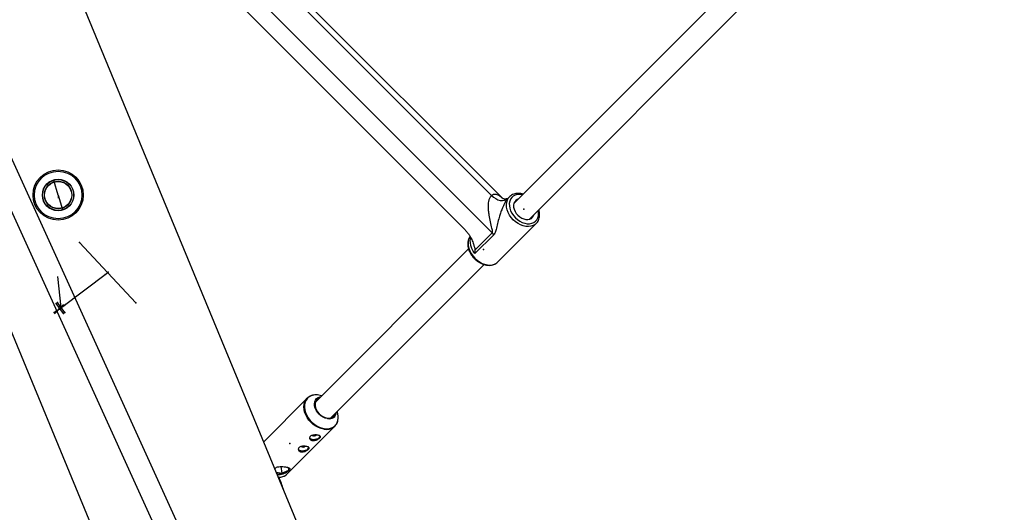
# Model space of a CAD drawing. Units: millimetres. Extents: x 1694 to 18322, y 2779 to 12939.
# Drawn here: x 13101 to 13817, y 6847 to 7204 of the extents above; entities that cross this region are included whole.
import ezdxf

# ---------------------------------------------------------------- set-up
doc = ezdxf.new("R2010")
doc.units = ezdxf.units.MM
doc.header["$LTSCALE"] = 200
doc.header["$PDSIZE"] = -1
doc.linetypes.add('CENTERX2', pattern=[20.32, 12.7, -2.54, 2.54, -2.54])
doc.dimstyles.new('ISO-25', dxfattribs={"dimtxt": 2.5, "dimasz": 2.5, "dimexe": 1.25, "dimexo": 0.625, "dimtad": 1, "dimtxsty": 'Standard', "dimcen": 2.5, "dimadec": 0, "dimazin": 0, "dimtfac": 1, "dimtmove": 0, "dimatfit": 3, "dimfxl": 1, "dimarcsym": 0})

# ---------------------------------------------------------------- blocks, each defined once
blk = doc.blocks.new('*D1')
at = {"color": 0, "lineweight": -2}
for p, q in [((2783.41, 11300.92), (7288.21, 11300.92)), ((7288.21, 11300.92), (7891.62, 10924.48)), ((17115.16, 5170.42), (8495.03, 10548.05)), ((17718.57, 4793.98), (18321.98, 4417.55))]:
    blk.add_line(p, q, dxfattribs=at)
at = {"color": 0}
for points in [[(7828.88, 10823.91), (7954.36, 11025.05), (8495.03, 10548.05)], [(17781.31, 4894.55), (17655.83, 4693.41), (17115.16, 5170.42)]]:
    blk.add_solid(points, dxfattribs=at)
at = {"layer": 'Defpoints', "color": 0}
for p in [(8495.03, 10548.05), (17115.16, 5170.42)]:
    blk.add_point(p, dxfattribs=at)
at = {"color": 0, "insert": (4883.41, 12014.05), "char_height": 700, "attachment_point": 5}
blk.add_mtext('%%c10160,0', dxfattribs=at)

msp = doc.modelspace()

# ---------------------------------------------------------------- linework, layer by layer
at = {"color": 8, "linetype": 'Continuous', "lineweight": 25}
for p, q in [((13402.16, 6429.81), (12815, 7718.68)), ((12805.04, 7701.95), (13388.75, 6420.66)), ((13525.87, 6300.73), (13022.38, 7516.28)), ((12893.96, 7463.08), (13397.45, 6247.54)), ((13451.89, 7074.45), (13210.21, 7316.12)), ((13444.5, 7049.31), (13185.08, 7308.73)), ((13212.31, 7308.19), (13443.96, 7076.54)), ((13187.28, 7288.99), (13424.75, 7051.51)), ((13615.43, 7225.81), (13460.22, 7070.6)), ((13471.53, 7059.29), (13626.75, 7214.5)), ((13457.14, 7075.58), (13455.92, 7074.36)), ((13448.56, 7028.26), (13476.51, 7056.21)), ((13476.51, 7056.21), (13476.26, 7055.96)), ((13431.94, 7036.74), (13444.5, 7049.31)), ((13445.64, 7048.02), (13431.98, 7034.36)), ((13427.31, 7037.69), (13315.98, 6926.36)), ((13327.29, 6915.04), (13438.63, 7026.38)), ((13320.69, 6931.07), (13320.49, 6931.14)), ((13310.01, 6929.3), (13278.55, 6897.83)), ((13310.01, 6929.3), (13310.59, 6929.82)), ((13332.07, 6919.55), (13332.01, 6919.76)), ((13295.61, 6874.45), (13330.23, 6909.08)), ((13330.23, 6909.08), (13329.66, 6908.56)), ((13286.68, 6878.47), (13286.68, 6878.19)), ((13287.7, 6875.73), (13291.71, 6875.08)), ((13290.96, 6879.74), (13291.71, 6875.08)), ((13291.71, 6875.08), (13296.67, 6877.13)), ((13295.15, 6874.03), (13295.61, 6874.45)), ((13296.35, 6879.11), (13296.67, 6877.13)), ((13296.67, 6877.13), (13296.64, 6878.98))]:
    msp.add_line(p, q, dxfattribs=at)
at = {"color": 7, "linetype": 'CENTERX2'}
for p, q in [((13129.17, 7076.84), (13125.97, 7087.47)), ((13129.17, 7076.84), (13129.11, 7074.52)), ((13129.17, 7076.84), (13129.17, 7077.04)), ((13129.17, 7076.84), (13132.37, 7066.21)), ((13129.17, 7076.84), (13131.42, 7069.35)), ((13185.63, 6998.62), (13144.65, 7042.45)), ((13131.35, 6995.16), (13128.88, 7017.7)), ((13130.82, 6994.76), (13165.33, 7020.68)), ((13163.32, 7019.17), (13165.47, 7020.79)), ((13126.3, 6991.53), (13133.64, 6996.73)), ((13127.2, 6992.21), (13134.54, 6997.4)), ((13133.02, 6990.79), (13127.82, 6998.14)), ((13133.92, 6991.47), (13128.72, 6998.81)), ((13129.85, 6993.95), (13129.92, 6996.27)), ((13130.87, 6994.8), (13131.83, 6995.52)), ((13129.75, 6993.96), (13130.2, 6994.3)), ((13129.75, 6993.96), (13129.85, 6994.04)), ((13129.85, 6993.95), (13129.86, 6993.75)), ((13130.21, 6994.31), (13130.09, 6994.22)), ((13130.2, 6994.3), (13130.65, 6994.63)), ((13130.2, 6994.3), (13130.3, 6994.37)), ((13130.64, 6994.65), (13130.55, 6994.56)), ((13130.65, 6994.63), (13131.1, 6994.97)), ((13130.65, 6994.63), (13130.75, 6994.71)), ((13131.11, 6994.98), (13131, 6994.9)), ((13131.1, 6994.97), (13131.55, 6995.31)), ((13131.1, 6994.97), (13131.2, 6995.05)), ((13131.54, 6995.33), (13131.45, 6995.23))]:
    msp.add_line(p, q, dxfattribs=at)
at = {"color": 7, "linetype": 'Continuous'}
msp.add_line((13133.13, 6997.36), (13126.44, 6990.67), dxfattribs=at)
at = {"color": 8, "linetype": 'Continuous', "lineweight": 25, "flags": 128}
for points in [[(13443.96, 7076.54), (13445.43, 7075.26), (13447.04, 7074.21), (13448.71, 7073.44), (13450.39, 7072.97), (13452.01, 7072.84), (13453.51, 7073.03), (13454.83, 7073.54), (13455.92, 7074.36)], [(13463.58, 7073.96), (13462.75, 7073.65), (13461.67, 7072.96), (13460.84, 7072), (13460.29, 7070.83), (13460.03, 7069.48), (13460.08, 7068.01), (13460.44, 7066.49), (13461.08, 7064.97), (13462, 7063.53), (13463.14, 7062.2)], [(13463.14, 7062.2), (13464.46, 7061.06), (13465.91, 7060.15), (13467.42, 7059.5), (13468.95, 7059.15), (13470.41, 7059.1), (13471.76, 7059.35), (13472.94, 7059.91), (13473.89, 7060.74), (13474.59, 7061.81), (13474.9, 7062.65)], [(13320.49, 6931.14), (13320.44, 6931.15), (13318.47, 6931.62)], [(13319.47, 6929.85), (13318.69, 6929.58), (13317.58, 6928.92), (13316.72, 6927.99), (13316.12, 6926.83), (13315.82, 6925.49), (13315.83, 6924.03), (13316.15, 6922.5), (13316.77, 6920.97), (13317.66, 6919.5), (13318.78, 6918.16), (13320.09, 6916.98), (13321.53, 6916.03), (13323.05, 6915.35), (13324.59, 6914.95)], [(13311.84, 6900.81), (13312.1, 6900.33), (13312.69, 6899.9), (13313.55, 6899.61), (13314.61, 6899.49), (13315.76, 6899.55), (13316.91, 6899.78), (13317.96, 6900.17), (13318.81, 6900.67), (13319.38, 6901.24), (13319.63, 6901.84), (13319.64, 6901.86)], [(13311.86, 6900.6), (13312.05, 6900.31), (13312.65, 6899.88), (13313.52, 6899.59), (13314.59, 6899.47), (13315.76, 6899.53), (13316.93, 6899.76), (13317.99, 6900.15), (13318.85, 6900.66), (13319.43, 6901.24), (13319.68, 6901.8)], [(13303.63, 6892.6), (13303.89, 6892.12), (13304.48, 6891.69), (13305.34, 6891.4), (13306.4, 6891.28), (13307.55, 6891.34), (13308.7, 6891.57), (13309.75, 6891.96), (13310.6, 6892.46), (13311.17, 6893.03), (13311.43, 6893.63), (13311.43, 6893.65)], [(13303.65, 6892.39), (13303.85, 6892.11), (13304.44, 6891.67), (13305.32, 6891.38), (13306.38, 6891.26), (13307.55, 6891.32), (13308.72, 6891.55), (13309.78, 6891.94), (13310.64, 6892.45), (13311.22, 6893.03), (13311.47, 6893.59)]]:
    msp.add_lwpolyline(points, dxfattribs=at)
at = {"color": 1, "linetype": 'Continuous', "lineweight": 25, "flags": 128}
for points in [[(13459.82, 7058.89), (13458.36, 7060.53), (13457.12, 7062.32), (13456.12, 7064.19), (13455.41, 7066.11), (13454.99, 7068.03), (13454.88, 7069.89), (13455.07, 7071.64), (13455.57, 7073.25), (13456.37, 7074.67), (13457.22, 7075.66)], [(13466.61, 7076.99), (13466.09, 7077.1), (13464.33, 7077.27), (13462.66, 7077.14), (13461.14, 7076.7), (13459.79, 7075.97), (13458.68, 7074.98), (13457.81, 7073.74), (13457.23, 7072.3), (13456.94, 7070.7), (13456.96, 7068.98), (13457.29, 7067.19), (13457.91, 7065.39), (13458.81, 7063.62), (13459.96, 7061.94), (13461.32, 7060.39)], [(13461.32, 7060.39), (13462.87, 7059.02), (13464.55, 7057.87), (13466.32, 7056.97), (13468.13, 7056.35), (13469.92, 7056.03), (13471.64, 7056.01), (13473.24, 7056.3), (13474.68, 7056.88), (13475.91, 7057.74), (13476.91, 7058.86), (13477.63, 7060.2), (13478.07, 7061.73), (13478.2, 7063.4), (13478.03, 7065.16), (13477.92, 7065.68)], [(13476.26, 7055.96), (13475.6, 7055.43), (13474.18, 7054.64), (13472.58, 7054.14), (13470.82, 7053.94), (13468.96, 7054.06), (13467.05, 7054.47), (13465.13, 7055.19), (13463.25, 7056.18), (13461.47, 7057.43), (13459.82, 7058.89)], [(13428.37, 7046.66), (13427.62, 7045.3), (13427.12, 7043.69), (13426.93, 7041.94), (13427.04, 7040.08), (13427.46, 7038.16), (13428.18, 7036.24), (13429.17, 7034.37), (13430.41, 7032.59), (13431.88, 7030.94)], [(13431.98, 7034.36), (13430.73, 7036.2), (13429.74, 7038.12), (13429.05, 7040.08), (13428.66, 7042.03), (13428.6, 7043.92), (13428.86, 7045.68), (13428.88, 7045.75)], [(13431.88, 7030.94), (13433.52, 7029.48), (13435.3, 7028.23), (13437.18, 7027.24), (13439.1, 7026.53), (13441.01, 7026.11), (13442.87, 7025.99), (13444.63, 7026.19), (13446.23, 7026.69), (13447.65, 7027.48), (13448.56, 7028.26)], [(13318.47, 6931.62), (13316.55, 6931.78), (13314.73, 6931.62), (13313.05, 6931.14), (13311.57, 6930.36), (13310.32, 6929.3), (13309.32, 6927.99), (13308.62, 6926.45), (13308.22, 6924.74), (13308.14, 6922.89), (13308.37, 6920.95), (13308.92, 6918.97), (13309.77, 6917.01), (13310.89, 6915.11), (13312.26, 6913.32), (13313.83, 6911.7), (13315.58, 6910.27), (13317.46, 6909.09), (13319.41, 6908.17), (13321.39, 6907.55), (13323.34, 6907.23), (13325.22, 6907.24), (13326.97, 6907.56), (13328.56, 6908.19), (13329.93, 6909.11), (13331.06, 6910.3), (13331.91, 6911.73), (13332.44, 6913.27)], [(13322.1, 6906.87), (13320.15, 6907.33), (13318.2, 6908.08), (13316.29, 6909.11), (13314.48, 6910.39), (13312.81, 6911.88), (13311.32, 6913.55), (13310.05, 6915.36), (13309.02, 6917.27), (13308.26, 6919.22), (13307.8, 6921.17), (13307.64, 6923.07), (13307.79, 6924.88), (13308.25, 6926.55), (13308.99, 6928.03), (13310.01, 6929.3)], [(13324.9, 6914.56), (13324.75, 6914.58), (13323.17, 6914.98), (13321.61, 6915.67), (13320.11, 6916.63), (13318.75, 6917.81), (13317.57, 6919.18), (13316.61, 6920.67), (13315.92, 6922.24), (13315.51, 6923.82), (13315.42, 6925.34), (13315.63, 6926.76), (13316.14, 6928.02), (13316.94, 6929.07), (13317.99, 6929.86), (13319.24, 6930.38), (13320.17, 6930.55)]]:
    msp.add_lwpolyline(points, dxfattribs=at)
at = {"color": 8, "linetype": 'Continuous', "lineweight": 25}
for radius in [18.25, 17.25, 11.44, 11.28, 10.02, 9.87]:
    msp.add_circle((13129.17, 7076.84), radius, dxfattribs=at)
for centre, radius, start, end in [((12805.1, 7859.23), 5080, 202.12321, 156.4143), ((13434.78, 7039.59), 13.75, 37.85512, 45.00998), ((13325.83, 6919.96), 5.16, 256.07887, 344.00714), ((13326.08, 6919.88), 5.45, 257.55073, 353.28263), ((13320.95, 6915.75), 11.75, 347.80129, 18.88116), ((13315.14, 6905.27), 3.13, 244.96269, 304.59036), ((13306.93, 6897.06), 3.13, 244.96269, 304.59036), ((13290.37, 6884.12), 9.14, 254.12497, 278.4755), ((13290.97, 6883.87), 8.82, 274.82077, 310.20037), ((13294.91, 6879.01), 2.57, 313.05055, 341.09738), ((13214.1, 6838.74), 82.5, 17.28176, 23.81471)]:
    msp.add_arc(centre, radius, start, end, dxfattribs=at)
at = {"color": 1, "linetype": 'Continuous', "lineweight": 25}
for centre, radius, start, end in [((13324, 6916.11), 9.44, 258.38161, 306.81395), ((13289.6, 6880.97), 8.89, 267.5011, 308.67431)]:
    msp.add_arc(centre, radius, start, end, dxfattribs=at)
at = {"color": 8, "linetype": 'Continuous', "lineweight": 25}
for points, knots in [([(13444.5, 7049.31), (13444.57, 7049.4), (13444.72, 7049.62), (13444.79, 7050.32), (13444.64, 7051.36), (13444.11, 7053.73), (13443.2, 7057.28), (13442.36, 7061.56), (13441.89, 7065.43), (13441.75, 7068.44), (13441.89, 7071.07), (13442.18, 7072.85), (13442.67, 7074.54), (13443.22, 7075.72), (13443.8, 7076.36), (13443.96, 7076.54)], [0, 0, 0, 0, 0.0168338, 0.0373908, 0.0851447, 0.1344957, 0.2996489, 0.4673362, 0.5797705, 0.6940568, 0.7707201, 0.8494705, 0.8822269, 0.9669724, 1, 1, 1, 1]), ([(13455.92, 7074.36), (13455.75, 7074.18), (13455.1, 7073.5), (13454.32, 7072.33), (13453.4, 7070.7), (13452.6, 7069.08), (13451.55, 7066.6), (13450.52, 7063.75), (13449.4, 7060.1), (13448.34, 7056.01), (13447.42, 7052.14), (13446.68, 7049.36), (13445.9, 7048.36), (13445.64, 7048.02)], [0, 0, 0, 0, 0.031169, 0.117982, 0.141967, 0.214124, 0.28873, 0.395158, 0.503789, 0.665687, 0.830321, 0.943056, 1, 1, 1, 1]), ([(13455.72, 7074.26), (13455.52, 7074.18), (13455.11, 7074.02), (13454.29, 7073.88), (13453.37, 7073.9), (13452.54, 7074.12), (13452.03, 7074.36), (13451.82, 7074.52), (13451.84, 7074.49), (13451.85, 7074.49)], [0, 0, 0, 0, 0.1356683, 0.2756623, 0.4534806, 0.6282423, 0.7848786, 0.9440161, 1, 1, 1, 1]), ([(13467.1, 7077.48), (13466.52, 7077.63), (13465.32, 7077.95), (13463.52, 7078.08), (13461.74, 7077.94), (13460.08, 7077.51), (13458.61, 7076.78), (13457.66, 7076.14), (13457.28, 7075.7), (13457.24, 7075.66)], [0, 0, 0, 0, 0.1560039, 0.3241962, 0.4917361, 0.6578406, 0.8218125, 0.9834945, 1, 1, 1, 1]), ([(13476.2, 7055.96), (13476.44, 7056.17), (13477.07, 7056.73), (13477.84, 7057.88), (13478.51, 7059.35), (13478.9, 7060.96), (13479.01, 7062.69), (13478.87, 7064.44), (13478.56, 7065.61), (13478.41, 7066.16)], [0, 0, 0, 0, 0.091053, 0.242729, 0.394333, 0.546992, 0.70139, 0.857567, 1, 1, 1, 1]), ([(13424.75, 7051.51), (13425.33, 7050.9), (13426.48, 7049.66), (13428.15, 7047.29), (13429.71, 7044.44), (13430.85, 7041.54), (13431.63, 7038.94), (13431.84, 7037.48), (13431.94, 7036.74)], [0, 0, 0, 0, 0.140636, 0.284755, 0.493011, 0.707088, 0.852518, 1, 1, 1, 1]), ([(13428.39, 7046.69), (13428.38, 7046.67), (13428.02, 7046.27), (13427.53, 7045.28), (13426.97, 7043.75), (13426.72, 7042.07), (13426.73, 7040.31), (13427.02, 7038.48), (13427.59, 7036.63), (13428.43, 7034.81), (13429.5, 7033.07), (13430.59, 7031.68), (13431.32, 7030.91), (13431.58, 7030.65)], [0, 0, 0, 0, 0.003722, 0.1052, 0.206987, 0.309747, 0.413736, 0.518811, 0.624622, 0.730825, 0.837173, 0.94356, 1, 1, 1, 1]), ([(13431.94, 7036.74), (13431.97, 7035.97), (13432, 7035.18), (13431.98, 7034.37), (13431.98, 7034.36)], [0, 0, 0, 0, 0.992908, 1, 1, 1, 1]), ([(13431.58, 7030.65), (13431.85, 7030.39), (13432.62, 7029.64), (13434.01, 7028.56), (13435.77, 7027.48), (13437.6, 7026.65), (13439.47, 7026.08), (13441.33, 7025.79), (13443.14, 7025.79), (13444.86, 7026.09), (13446.43, 7026.68), (13447.7, 7027.43), (13448.34, 7028.07), (13448.6, 7028.34)], [0, 0, 0, 0, 0.052663, 0.150796, 0.24912, 0.347612, 0.446278, 0.545007, 0.64353, 0.741434, 0.838254, 0.93372, 1, 1, 1, 1]), ([(13317.49, 6931.75), (13316.88, 6931.77), (13315.65, 6931.82), (13313.92, 6931.54), (13312.35, 6930.97), (13311.24, 6930.38), (13310.75, 6929.92), (13310.64, 6929.83)], [0, 0, 0, 0, 0.236751, 0.4726069, 0.706831, 0.9388973, 1, 1, 1, 1]), ([(13329.6, 6908.55), (13329.91, 6908.81), (13330.63, 6909.4), (13331.48, 6910.61), (13332.12, 6911.87), (13332.32, 6912.75), (13332.4, 6913.08)], [0, 0, 0, 0, 0.225108, 0.52099, 0.816731, 1, 1, 1, 1]), ([(13312.35, 6901.68), (13312.6, 6901.88), (13313.1, 6902.28), (13314.27, 6902.61), (13315.6, 6902.75), (13316.97, 6902.72), (13318.19, 6902.55), (13319.11, 6902.29), (13319.69, 6901.93), (13319.84, 6901.46), (13319.55, 6900.87), (13318.87, 6900.2), (13317.88, 6899.55), (13316.68, 6898.98), (13315.36, 6898.63), (13314.07, 6898.6), (13312.99, 6898.9), (13312.21, 6899.47), (13311.81, 6900.23), (13311.83, 6901.03), (13312.18, 6901.48), (13312.35, 6901.68)], [0, 0, 0, 0, 0.052245, 0.10444, 0.157936, 0.212363, 0.265414, 0.317007, 0.369163, 0.423073, 0.477358, 0.529863, 0.581247, 0.633869, 0.688173, 0.742038, 0.794094, 0.845737, 0.898875, 0.953308, 1, 1, 1, 1]), ([(13304.14, 6893.47), (13304.39, 6893.67), (13304.9, 6894.07), (13306.06, 6894.4), (13307.39, 6894.54), (13308.76, 6894.51), (13309.98, 6894.34), (13310.91, 6894.08), (13311.48, 6893.72), (13311.63, 6893.25), (13311.35, 6892.66), (13310.66, 6891.99), (13309.67, 6891.34), (13308.47, 6890.78), (13307.15, 6890.43), (13305.86, 6890.39), (13304.78, 6890.69), (13304, 6891.26), (13303.6, 6892.02), (13303.63, 6892.82), (13303.98, 6893.27), (13304.14, 6893.47)], [0, 0, 0, 0, 0.0522452, 0.1044398, 0.1579361, 0.212363, 0.2654144, 0.3170068, 0.3691626, 0.4230728, 0.4773584, 0.5298629, 0.5812466, 0.6338685, 0.6881728, 0.7420383, 0.794094, 0.8457365, 0.8988745, 0.9533081, 1, 1, 1, 1]), ([(13286.71, 6878.51), (13287.07, 6878.78), (13287.79, 6879.32), (13289.43, 6879.7), (13291.34, 6879.8), (13293.34, 6879.68), (13295.13, 6879.43), (13296.47, 6879.12), (13297.31, 6878.72), (13297.61, 6878.19), (13297.26, 6877.45), (13296.34, 6876.51), (13295.02, 6875.5), (13293.4, 6874.56), (13291.54, 6873.88), (13289.75, 6873.63), (13288.81, 6873.9), (13288.42, 6874.01)], [0, 0, 0, 0, 0.065613, 0.131088, 0.200056, 0.271782, 0.339917, 0.404146, 0.469384, 0.539017, 0.610658, 0.6778, 0.741009, 0.806855, 0.87771, 0.948552, 1, 1, 1, 1]), ([(13289.25, 6872), (13289.48, 6871.99), (13290.33, 6871.97), (13291.7, 6872.23), (13293.28, 6872.78), (13294.42, 6873.4), (13294.96, 6873.9), (13295.1, 6874.03)], [0, 0, 0, 0, 0.10445, 0.372976, 0.639645, 0.903856, 1, 1, 1, 1])]:
    msp.add_open_spline(points, degree=3, knots=knots, dxfattribs=at)
at = {"color": 1, "linetype": 'Continuous', "lineweight": 25}
msp.add_open_spline([(13443.96, 7076.54), (13444.43, 7076.9), (13445.1, 7077.41), (13446.28, 7077.58), (13447.36, 7077.47), (13448.84, 7076.89), (13450.36, 7075.91), (13451.4, 7074.89), (13451.85, 7074.45)], degree=3, knots=[0, 0, 0, 0, 0.190241, 0.275865, 0.426376, 0.577295, 0.814014, 1, 1, 1, 1], dxfattribs=at)
at = {"color": 7, "linetype": 'Continuous'}
for p in [(13467.56, 7066.63), (13459.68, 7058.74), (13144.65, 7042.45), (13438.14, 7037.21), (13163.32, 7019.17), (13165.14, 7020.54), (13165.47, 7020.79), (13127.82, 6998.14), (13128.72, 6998.81), (13133.64, 6996.73), (13134.54, 6997.4), (13185.63, 6998.62), (13126.3, 6991.53), (13127.2, 6992.21), (13129.75, 6993.96), (13129.78, 6994.02), (13129.78, 6994.02), (13129.86, 6994.05), (13130.1, 6994.22), (13130.2, 6994.3), (13130.2, 6994.3), (13130.31, 6994.39), (13130.53, 6994.56), (13130.65, 6994.63), (13130.65, 6994.63), (13130.76, 6994.72), (13131, 6994.9), (13131.1, 6994.97), (13131.1, 6994.97), (13131.21, 6995.06), (13131.43, 6995.24), (13131.55, 6995.31), (13133.02, 6990.79), (13133.92, 6991.47), (13297.42, 6896.5)]:
    msp.add_point(p, dxfattribs=at)

# ---------------------------------------------------------------- dimensions: what is measured, and where the dimension line sits
dim = msp.add_diameter_dim_2p(p1=(17115.16, 5170.42), p2=(8495.03, 10548.05), dimstyle='ISO-25', override={"dimtxt": 700, "dimasz": 711.2, "dimexe": 200, "dimexo": 200, "dimgap": 304.8, "dimtih": 1, "dimtoh": 1, "dimdec": 1, "dimzin": 0, "dimadec": 1, "dimtdec": 1, "dimtzin": 0})
dim.commit()
dim.dimension.update_dxf_attribs({"geometry": '*D1', "text_midpoint": (4883.41, 11300.92), "dimtype": 163})

doc.saveas('drawing.dxf')
